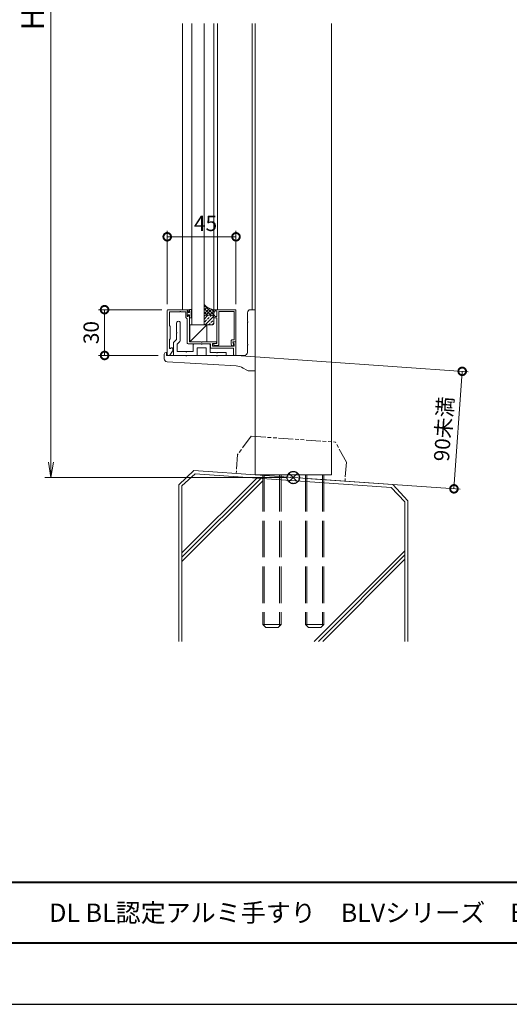
# Model space of a CAD drawing. Units: millimetres. Extents: x 0 to 420, y 0 to 297.
# Drawn here: x 104 to 184, y 0 to 161 of the extents above; entities that cross this region are included whole.
import ezdxf

# ---------------------------------------------------------------- set-up
doc = ezdxf.new("R2010")
doc.units = ezdxf.units.MM
for name, pattern in [('AM_ISO02W050', [7.5, 6, -1.5]), ('AM_ISO09W050', [22.5, 12, -1.5, 3, -1.5, 3, -1.5]), ('Amconstr', [9999, 9999, 0])]:
    doc.linetypes.add(name, pattern=pattern)
for name, color, linetype, lineweight in [('AM_0', 7, 'Continuous', 18), ('AM_1', 14, 'Continuous', 40), ('AM_11', 3, 'AM_ISO09W050', 9), ('AM_2', 40, 'Continuous', 9), ('AM_3', 6, 'AM_ISO02W050', 9), ('AM_5', 3, 'Continuous', 9), ('AM_8', 1, 'Continuous', 9), ('AM_CL', 1, 'Amconstr', 25)]:
    doc.layers.add(name, color=color, linetype=linetype, lineweight=lineweight)
doc.layers.add('AM_VIEWS', color=1, linetype='Continuous', lineweight=25, plot=False)
doc.styles.add('ゴシック', font='msgothic.ttc')
doc.dimstyles.new('VF$0', dxfattribs={"dimtxt": 10, "dimasz": 10, "dimexe": 4, "dimexo": 4, "dimgap": 2.5, "dimtad": 1, "dimdsep": 46, "dimtxsty": 'ゴシック', "dimblk": 'DOTSMALL', "dimcen": 0, "dimclrd": 256, "dimclre": 256, "dimclrt": 2, "dimadec": 0, "dimazin": 2, "dimtp": 0.1, "dimtm": 0.1, "dimtfac": 0.71, "dimtmove": 0, "dimatfit": 3, "dimldrblk": 'OPEN30', "dimfxl": 1, "dimlwd": -1, "dimlwe": -1, "dimarcsym": 0})

# ---------------------------------------------------------------- blocks, each defined once
blk = doc.blocks.new('_DotSmall')
at = {"color": 0, "linetype": 'ByBlock', "const_width": 0.5}
blk.add_lwpolyline([(-0.0625, 0, 1), (0.0625, 0, 1)], format="xyb", close=True, dxfattribs=at)
blk = doc.blocks.new('*D32')
at = {"layer": 'AM_5', "linetype": 'Continuous'}
for p, q in [((127.12, 113.78), (116.74, 113.78)), ((117.74, 113.78), (117.74, 106.28)), ((126.49, 106.28), (116.74, 106.28))]:
    blk.add_line(p, q, dxfattribs=at)
at = {"layer": 'Defpoints', "color": 0}
for p in [(128.12, 113.78), (117.74, 106.28), (127.49, 106.28)]:
    blk.add_point(p, dxfattribs=at)
at = {"layer": 'AM_5', "xscale": 2.5, "yscale": 2.5, "zscale": 2.5}
for p, rotation in [((117.74, 113.78), 90), ((117.74, 106.28), 270)]:
    blk.add_blockref('_DotSmall', p, dxfattribs=dict(at, rotation=rotation))
at = {"layer": 'AM_5', "color": 2, "insert": (115.87, 110.03), "char_height": 2.5, "attachment_point": 5, "rotation": 90, "style": 'ゴシック'}
blk.add_mtext('30', dxfattribs=at)
blk = doc.blocks.new('_Open30')
at = {"color": 0, "linetype": 'ByBlock', "lineweight": -2}
for p, q in [((-1, 0.267949), (0, 0)), ((0, 0), (-1, -0.267949)), ((0, 0), (-1, 0))]:
    blk.add_line(p, q, dxfattribs=at)
blk = doc.blocks.new('*D34')
at = {"layer": 'AM_5', "linetype": 'Continuous'}
for p, q in [((127.99, 114.66), (127.99, 126.72)), ((139.24, 114.66), (139.24, 126.72)), ((127.99, 125.72), (139.24, 125.72))]:
    blk.add_line(p, q, dxfattribs=at)
at = {"layer": 'Defpoints', "color": 0}
for p in [(139.24, 125.72), (127.99, 113.66), (139.24, 113.66)]:
    blk.add_point(p, dxfattribs=at)
at = {"layer": 'AM_5', "xscale": 2.5, "yscale": 2.5, "zscale": 2.5}
for p, rotation in [((127.99, 125.72), 179.9998449618137), ((139.24, 125.72), 359.9998449618136)]:
    blk.add_blockref('_DotSmall', p, dxfattribs=dict(at, rotation=rotation))
at = {"layer": 'AM_5', "color": 2, "insert": (134.26, 127.59), "char_height": 2.5, "attachment_point": 5, "rotation": 359.9998, "style": 'ゴシック'}
blk.add_mtext('45', dxfattribs=at)
blk = doc.blocks.new('*D36')
at = {"layer": 'AM_5', "linetype": 'Continuous'}
for p, q in [((140.11, 106.21), (177.24, 103.62)), ((176.25, 103.68), (174.9, 84.44)), ((151.49, 86.08), (175.9, 84.37))]:
    blk.add_line(p, q, dxfattribs=at)
at = {"layer": 'Defpoints', "color": 0}
for p in [(139.12, 106.28), (150.49, 86.15), (174.9, 84.44)]:
    blk.add_point(p, dxfattribs=at)
at = {"layer": 'AM_5', "xscale": 2.5, "yscale": 2.5, "zscale": 2.5}
for p, rotation in [((176.25, 103.68), 86.00000000001654), ((174.9, 84.44), 266.0000000000165)]:
    blk.add_blockref('_DotSmall', p, dxfattribs=dict(at, rotation=rotation))
at = {"layer": 'AM_5', "color": 2, "insert": (173.53, 94.21), "char_height": 2.5, "attachment_point": 5, "rotation": 86, "style": 'ゴシック'}
blk.add_mtext('90未満', dxfattribs=at)
blk = doc.blocks.new('_Open')
at = {"color": 0, "linetype": 'ByBlock', "lineweight": -2}
for p, q in [((-1, 0.166667), (0, 0)), ((-1, -0.166667), (0, 0)), ((0, 0), (-1, 0))]:
    blk.add_line(p, q, dxfattribs=at)
blk = doc.blocks.new('*D38')
at = {"layer": 'AM_5', "linetype": 'Continuous'}
for p, q in [((130.09, 236.28), (107.96, 236.28)), ((108.96, 233.78), (108.96, 88.78)), ((147.62, 86.28), (107.96, 86.28))]:
    blk.add_line(p, q, dxfattribs=at)
at = {"layer": 'Defpoints', "color": 0}
for p in [(131.09, 236.28), (108.96, 86.28), (148.62, 86.28)]:
    blk.add_point(p, dxfattribs=at)
at = {"layer": 'AM_5', "xscale": 2.5, "yscale": 2.5, "zscale": 2.5}
for p, rotation in [((108.96, 236.28), 90), ((108.96, 86.28), 270)]:
    blk.add_blockref('_Open', p, dxfattribs=dict(at, rotation=rotation))
at = {"layer": 'AM_5', "color": 2, "insert": (106.46, 161.35), "char_height": 3.75, "attachment_point": 5, "rotation": 90, "style": 'ゴシック'}
blk.add_mtext('H', dxfattribs=at)

msp = doc.modelspace()

# ---------------------------------------------------------------- linework, layer by layer
at = {"layer": 'AM_0'}
for p, q in [((130.4924, 113.7811), (130.4924, 160.6535)), ((135.6173, 113.7811), (135.6173, 160.65)), ((136.1923, 113.7811), (136.1923, 160.657)), ((141.8673, 113.7811), (141.8673, 160.647)), ((142.3677, 86.7181), (142.3673, 160.6508)), ((154.8673, 160.6596), (154.8677, 86.7181)), ((127.9923, 113.6561), (127.9922, 106.4061)), ((128.1173, 113.7811), (131.6173, 113.7811)), ((128.3423, 113.4311), (128.3422, 111.1811)), ((128.3423, 113.4311), (130.0423, 113.4311)), ((130.1923, 113.4311), (131.0423, 113.4311)), ((131.0423, 112.4811), (131.0423, 113.4311)), ((131.2673, 113.5811), (131.4173, 113.5811)), ((131.2673, 112.6811), (131.2673, 113.5811)), ((131.2673, 113.4561), (131.2673, 112.8061)), ((131.3423, 113.4561), (131.2673, 113.4561)), ((131.4923, 113.3186), (131.3423, 113.4561)), ((131.4923, 112.9436), (131.3423, 112.8061)), ((131.4173, 113.5811), (131.5231, 113.3826)), ((131.6173, 113.3186), (131.4923, 113.3186)), ((131.6173, 112.9436), (131.4923, 112.9436)), ((131.9173, 113.7936), (131.6173, 113.7936)), ((131.6173, 113.7936), (131.6173, 113.3186)), ((131.6173, 113.4061), (131.6173, 113.7811)), ((131.6173, 112.4686), (131.6173, 112.9436)), ((131.9173, 113.5936), (131.9173, 112.6686)), ((132.0173, 113.6936), (132.0173, 113.6936)), ((139.1172, 113.7811), (135.6172, 113.7811)), ((135.6172, 113.7811), (135.6172, 113.4061)), ((135.8172, 113.5811), (135.7113, 113.3826)), ((135.9922, 113.5811), (135.8172, 113.5811)), ((136.1171, 112.806), (136.1172, 113.456)), ((136.4172, 113.4811), (138.9422, 113.4811)), ((136.4172, 113.4811), (136.4172, 108.0561)), ((138.9422, 113.4811), (138.9422, 108.8311)), ((139.2422, 113.6561), (139.2422, 108.5311)), ((141.1173, 111.8561), (141.1173, 113.2811)), ((141.6173, 113.7811), (142.3673, 113.7811)), ((142.3673, 103.7811), (142.3673, 113.7811)), ((129.5047, 111.5929), (129.5047, 110.1061)), ((130.1297, 111.5936), (130.1297, 108.7633)), ((131.0423, 112.4811), (131.2672, 112.2561)), ((131.2672, 108.3061), (131.2672, 112.2561)), ((131.3423, 112.8061), (131.2673, 112.8061)), ((131.2673, 112.6811), (131.4173, 112.6811)), ((131.4173, 112.6811), (131.5231, 112.8796)), ((131.6173, 108.5311), (131.6173, 112.8561)), ((131.9173, 112.4686), (131.6173, 112.4686)), ((132.0173, 112.5686), (132.0173, 112.5686)), ((135.6171, 112.5561), (135.6171, 112.8561)), ((135.8171, 112.6811), (135.7112, 112.8796)), ((136.1172, 112.431), (135.742, 112.4311)), ((135.9921, 112.6811), (135.8171, 112.6811)), ((136.1172, 112.431), (136.1172, 108.2311)), ((141.1173, 108.1061), (141.1173, 111.7061)), ((128.4922, 111.0311), (128.3422, 111.1811)), ((128.4922, 109.0311), (128.4922, 111.0311)), ((129.5047, 109.9561), (129.5047, 108.9186)), ((131.7022, 111.2811), (134.4522, 111.2811)), ((131.7022, 108.5311), (134.4522, 111.2811)), ((131.7022, 111.2811), (131.7022, 108.5311)), ((134.4522, 111.2811), (134.4522, 108.5311)), ((128.4922, 109.0311), (128.3422, 108.881)), ((128.3422, 108.881), (128.3422, 107.5311)), ((128.9922, 108.3026), (128.9922, 106.2811)), ((129.0654, 108.4793), (129.5047, 108.9186)), ((129.6172, 108.1472), (130.0565, 108.5865)), ((129.6172, 108.1472), (129.6172, 106.9061)), ((135.0672, 108.1811), (131.3922, 108.1811)), ((133.5423, 108.5311), (131.6173, 108.5311)), ((132.3672, 108.1811), (133.5422, 108.1811)), ((136.0422, 108.5311), (133.6922, 108.5311)), ((134.8672, 108.1811), (133.6922, 108.1811)), ((135.0672, 108.1811), (135.0672, 107.5811)), ((135.9172, 108.2311), (135.4172, 108.2311)), ((135.4172, 108.2311), (135.4172, 107.8061)), ((136.1172, 108.2311), (135.6172, 108.2311)), ((135.6172, 108.2311), (135.6172, 107.9311)), ((136.0422, 108.5311), (136.0422, 108.3561)), ((138.4548, 108.7061), (138.4547, 108.0811)), ((138.9422, 108.8311), (138.5798, 108.8311)), ((138.7207, 108.4629), (138.8411, 108.1537)), ((138.9423, 108.1213), (138.749, 108.4561)), ((139.2423, 108.5311), (138.7672, 108.5311)), ((139.2423, 108.5311), (138.7923, 108.5311)), ((138.9423, 108.1213), (138.9423, 107.806)), ((139.2423, 108.5311), (139.2423, 106.4061)), ((127.4923, 106.4811), (127.4923, 105.7517)), ((127.8673, 106.7811), (127.7923, 106.7811)), ((127.8673, 106.2811), (127.8673, 106.7811)), ((128.4293, 106.3368), (128.8712, 106.9996)), ((128.5922, 107.5311), (128.7672, 107.5311)), ((128.8712, 106.9996), (128.8922, 107.0311)), ((128.8922, 107.4061), (128.8922, 107.069)), ((128.8922, 107.0657), (128.8922, 107.0311)), ((129.6172, 106.9061), (131.0422, 106.9061)), ((131.1922, 106.9061), (132.2422, 106.9061)), ((132.2422, 108.0561), (132.2422, 106.9061)), ((132.8672, 107.5561), (134.3672, 107.5561)), ((132.8672, 107.5561), (132.8672, 106.2811)), ((134.3672, 107.5561), (134.3672, 106.2811)), ((134.9922, 108.0561), (134.9922, 106.7811)), ((136.0422, 106.7811), (134.9922, 106.7811)), ((135.1922, 107.4561), (138.8423, 107.4561)), ((138.9423, 107.806), (135.4172, 107.8061)), ((136.2922, 107.9311), (135.6172, 107.9311)), ((137.6173, 106.7811), (136.1922, 106.7811)), ((137.6173, 106.2811), (137.6173, 106.7811)), ((138.8423, 107.4561), (138.8423, 106.4061)), ((141.1173, 106.7811), (141.1173, 107.9561)), ((127.8673, 106.2811), (131.0423, 106.2811)), ((127.962, 105.2526), (139.2567, 104.5681)), ((128.1172, 106.2811), (128.3253, 106.2811)), ((128.3253, 106.2811), (128.3922, 106.2811)), ((128.3922, 106.2811), (128.4293, 106.3368)), ((128.9922, 106.2811), (132.8672, 106.2811)), ((131.1923, 106.2811), (136.0423, 106.2811)), ((134.3672, 106.2811), (137.6173, 106.2811)), ((136.1923, 106.2811), (140.6173, 106.2811)), ((139.1173, 106.2811), (138.9673, 106.2811)), ((140.3917, 104.2164), (140.9985, 103.8524)), ((142.3673, 103.7811), (141.2557, 103.7811)), ((142.3677, 86.7181), (154.8677, 86.7181))]:
    msp.add_line(p, q, dxfattribs=at)
for points in [[(133.0173, 111.2809), (133.0173, 111.2809), (132.0173, 111.2809), (132.0173, 160.6535)], [(133.0172, 111.2809), (133.0172, 111.2809), (134.0172, 111.2809), (134.0172, 160.6542)]]:
    msp.add_lwpolyline(points, dxfattribs=at)
for centre, radius, start, end in [((128.1173, 113.6561), 0.125, 90.000003, 179.999841), ((130.1173, 113.4311), 0.075, 0, 180), ((131.5673, 113.4061), 0.05, 208.071813, 0.000008), ((131.5673, 112.8561), 0.05, 359.999992, 151.928187), ((131.9173, 113.6936), 0.1, 269.999997, 90.000002), ((135.6671, 112.8561), 0.05, 28.064606, 179.992813), ((135.6672, 113.4061), 0.05, 179.992793, 331.920987), ((135.9922, 113.4561), 0.125, 359.992801, 89.992797), ((139.1172, 113.6561), 0.125, 0.000153, 90.000003), ((141.6173, 113.2811), 0.5, 90, 180), ((129.8172, 111.5936), 0.3125, 0.000021, 180.129157), ((131.9173, 112.5686), 0.1, 269.999997, 90.000002), ((135.7421, 112.5561), 0.125, 179.992802, 269.992802), ((135.9921, 112.8061), 0.125, 269.992802, 359.992805), ((141.1173, 111.7811), 0.075, 270, 90), ((129.5047, 110.0311), 0.075, 270, 90), ((129.2422, 108.3026), 0.25, 135, 180), ((129.8797, 108.7633), 0.25, 315, 0.000037), ((131.3922, 108.3061), 0.125, 180, 269.99998), ((132.3672, 108.0561), 0.125, 90, 180), ((133.6172, 108.5311), 0.075, 180, 359.999961), ((133.6172, 108.1811), 0.075, 180, 0), ((134.8672, 108.0561), 0.125, 0, 90), ((135.9172, 108.3561), 0.125, 270.000053, 359.999356), ((138.6547, 108.0811), 0.2, 179.999259, 21.279205), ((138.5798, 108.7061), 0.125, 89.999327, 179.999259), ((138.7672, 108.4811), 0.05, 89.999327, 201.279205), ((138.7923, 108.4811), 0.05, 90.000717, 210.000717), ((141.1173, 108.0311), 0.075, 270, 90), ((127.7923, 106.4811), 0.3, 90, 180), ((128.4672, 107.5311), 0.125, 179.999829, 359.980316), ((128.7672, 107.4061), 0.125, 359.999849, 90), ((128.7672, 107.069), 0.125, 326.309828, 359.999849), ((131.1172, 106.9061), 0.075, 180, 0), ((135.1922, 107.5811), 0.125, 179.999445, 270), ((136.1172, 106.7811), 0.075, 180, 0), ((136.2922, 108.0561), 0.125, 269.999578, 0), ((140.6173, 106.7811), 0.5, 270, 0), ((127.9923, 105.7517), 0.5, 180, 266.531771), ((128.1172, 106.4061), 0.125, 179.999849, 270), ((128.3253, 106.4061), 0.125, 270, 326.309828), ((131.1173, 106.2811), 0.075, 180, 0), ((136.1173, 106.2811), 0.075, 180, 0), ((138.9673, 106.4061), 0.125, 180.000301, 270), ((139.1173, 106.4061), 0.125, 270, 0.000301), ((139.1055, 102.0727), 2.5, 59.036243, 86.531771), ((141.2557, 104.2811), 0.5, 239.036243, 270)]:
    msp.add_arc(centre, radius, start, end, dxfattribs=at)
msp.add_point((148.5054, 86.2949), dxfattribs=at)
at = {"layer": 'AM_1'}
msp.add_line((15.5, 20), (404.5, 20), dxfattribs=at)
msp.add_lwpolyline([(15.5, 10), (15.5, 287), (404.5, 287), (404.5, 10)], close=True, dxfattribs=at)
at = {"layer": 'AM_11', "ltscale": 0.2}
for p, q in [((141.7262, 93.0582), (139.5025, 90.0661)), ((141.7262, 93.0582), (155.5083, 92.0945)), ((157.294, 88.822), (155.5083, 92.0945)), ((139.5025, 90.0661), (139.2835, 86.9338)), ((157.294, 88.822), (157.0749, 85.6897))]:
    msp.add_line(p, q, dxfattribs=at)
msp.add_point((148.1792, 86.3117), dxfattribs=at)
msp.add_point((148.1792, 86.3117), dxfattribs=at)
msp.add_point((148.1792, 86.3117), dxfattribs=at)
msp.add_point((148.1792, 86.3117), dxfattribs=at)
at = {"layer": 'AM_2'}
for p, q in [((132.3612, 87.4178), (129.8673, 85.0922)), ((132.3612, 87.4178), (164.8734, 85.1444)), ((132.5749, 86.8974), (130.3673, 84.9083)), ((130.3673, 73.9369), (142.629, 86.1986)), ((130.3673, 73.2298), (143.2899, 86.1524)), ((130.3673, 72.5227), (143.6177, 85.7731)), ((132.5749, 86.8974), (164.6036, 84.6659)), ((129.8673, 85.0785), (129.8673, 59.4528)), ((130.3673, 84.9083), (130.3673, 59.4528)), ((164.6036, 84.6659), (166.8673, 82.3069)), ((164.8734, 85.1444), (167.3673, 82.47)), ((166.8673, 82.3069), (166.8673, 59.4528)), ((167.3673, 82.47), (167.3673, 59.4528)), ((152.0213, 59.4527), (166.8673, 74.3062)), ((152.7128, 59.4528), (166.8673, 73.5991)), ((153.4271, 59.4538), (166.8673, 72.892))]:
    msp.add_line(p, q, dxfattribs=at)
for points in [[(135.3672, 112.8561, -0.41421368), (135.6172, 112.6061), (135.6172, 113.7811, -0.18644199), (134.0172, 114.6363), (134.0172, 112.6061, -0.41421356), (134.2672, 112.8561), (135.3672, 112.8561)], [(135.3672, 112.8561), (134.2672, 112.8561, 0.41421356), (134.0172, 112.6061), (134.0172, 111.5311, 0.41421356), (134.2672, 111.2811), (135.3672, 111.2811, 0.41421356), (135.6172, 111.5311), (135.6172, 112.6061, 0.41421368), (135.3672, 112.8561)]]:
    msp.add_lwpolyline(points, format="xyb", dxfattribs=at)
at = {"layer": 'AM_3'}
for p, q in [((143.6177, 86.7181), (143.6177, 62.2181)), ((143.8545, 86.7181), (143.8545, 61.9814)), ((146.381, 86.7181), (146.381, 61.9814)), ((146.6177, 86.7181), (146.6177, 62.2181)), ((150.6177, 86.7181), (150.6177, 62.2181)), ((150.8545, 86.7181), (150.8545, 61.9814)), ((153.381, 86.7181), (153.381, 61.9814)), ((153.6177, 86.7181), (153.6177, 62.2181)), ((143.6177, 62.2181), (146.6177, 62.2181)), ((143.6177, 62.2181), (144.1177, 61.7181)), ((144.1177, 61.7181), (146.1177, 61.7181)), ((146.6177, 62.2181), (146.1177, 61.7181)), ((150.6177, 62.2181), (153.6177, 62.2181)), ((150.6177, 62.2181), (151.1177, 61.7181)), ((151.1177, 61.7181), (153.1177, 61.7181)), ((153.6177, 62.2181), (153.1177, 61.7181))]:
    msp.add_line(p, q, dxfattribs=at)
at = {"layer": 'AM_8', "linetype": 'Continuous'}
for p, q in [((135.6104, 112.9246), (134.0172, 114.5177)), ((134.0172, 114.2402), (134.2203, 114.4433)), ((134.0172, 113.679), (134.5358, 114.1975)), ((134.0172, 113.1177), (134.8966, 113.997)), ((135.0994, 112.8743), (134.0172, 113.9565)), ((134.5563, 112.8561), (134.0172, 113.3952)), ((134.3169, 112.8561), (135.3106, 113.8498)), ((134.8802, 112.8581), (135.6128, 113.5908)), ((135.6124, 113.4838), (135.2274, 113.8688)), ((135.3809, 112.7976), (135.6108, 113.0274)), ((134.0172, 112.2315), (134.6418, 112.8561)), ((134.0805, 112.7707), (134.0172, 112.8339)), ((134.0172, 111.6702), (134.0224, 111.6754)), ((134.1627, 111.8157), (134.4433, 112.0964)), ((134.1998, 111.2916), (135.5694, 112.6612)), ((134.5837, 112.2367), (134.8643, 112.5173)), ((134.7506, 111.2811), (135.0046, 111.5351)), ((135.0046, 112.6576), (135.214, 112.867)), ((135.1449, 111.6754), (135.4256, 111.956)), ((135.2987, 111.2679), (135.6071, 111.5764)), ((135.5659, 112.0964), (135.6071, 112.1376))]:
    msp.add_line(p, q, dxfattribs=at)
at = {"layer": 'AM_CL'}
for p, q in [((149.3248, 86.9882), (147.9106, 85.574)), ((147.9106, 86.9882), (149.3248, 85.574))]:
    msp.add_line(p, q, dxfattribs=at)
msp.add_circle((148.6177, 86.2811), 1, dxfattribs=at)
at = {"layer": 'AM_VIEWS', "linetype": 'Continuous'}
msp.add_lwpolyline([(0, 0), (420, 0), (420, 297), (0, 297), (0, 0)], dxfattribs=at)

# ---------------------------------------------------------------- texts
at = {"layer": 'AM_0', "style": 'ゴシック'}
msp.add_text('\u3000\u3000DL BL認定アルミ手すり\u3000BLVシリーズ\u3000BLV-120M3-30・50\u3000［竪枠Aタイプ］', height=3, dxfattribs=at).set_placement((100.5, 13.5))

# ---------------------------------------------------------------- dimensions: what is measured, and where the dimension line sits
at = {"layer": 'AM_5'}
dim = msp.add_linear_dim(base=(108.9586, 86.2811), p1=(131.0891, 236.2796), p2=(148.6177, 86.2811), angle=90, text='H', dimstyle='VF$0', override={"dimscale": 0.25, "dimtxt": 15, "dimlfac": 4, "dimblk": 'Open'}, dxfattribs=at)
dim.commit()
dim.dimension.update_dxf_attribs({"geometry": '*D38', "text_midpoint": (108.9586, 161.3454), "dimtype": 160})
for base, p1, p2, angle, picture, middle in [((139.2423, 125.7191), (127.9923, 113.6561), (139.2423, 113.6561), 179.999845, '*D34', (134.2596, 125.7191)), ((117.7423, 106.2811), (128.1173, 113.7811), (127.4923, 106.2811), 90, '*D32', (117.7423, 110.0311))]:
    dim = msp.add_linear_dim(base=base, p1=p1, p2=p2, angle=angle, dimstyle='VF$0', override={"dimscale": 0.25, "dimlfac": 4}, dxfattribs=at)
    dim.commit()
    dim.dimension.update_dxf_attribs({"geometry": picture, "text_midpoint": middle, "dimtype": 160})
dim = msp.add_linear_dim(base=(174.9012, 84.4433), p1=(139.1173, 106.2811), p2=(150.4922, 86.1501), angle=86, text='90未満', dimstyle='VF$0', override={"dimscale": 0.25, "dimlfac": 4}, dxfattribs=at)
dim.commit()
dim.dimension.update_dxf_attribs({"geometry": '*D36', "text_midpoint": (173.5263, 94.2072)})

doc.saveas('drawing.dxf')
